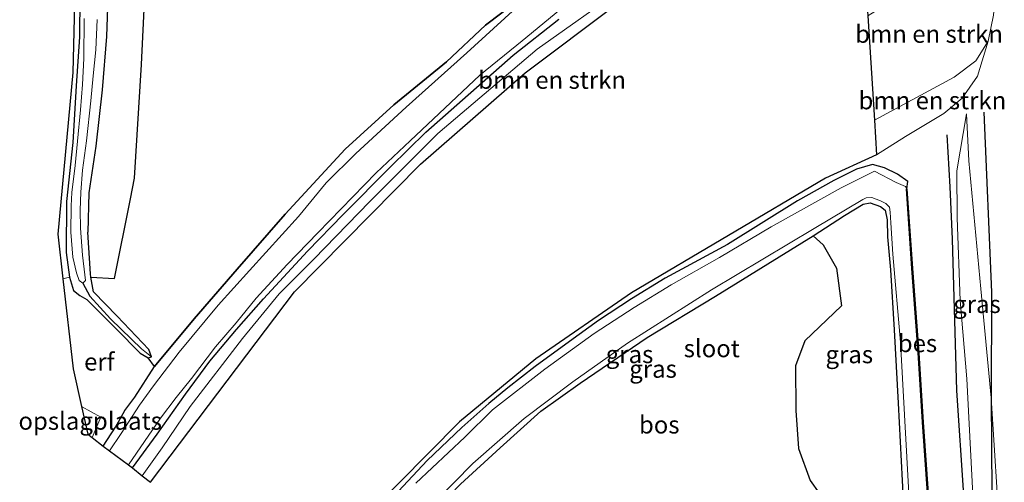
# Model space of a CAD drawing. Units: metres. Extents: x 109349 to 110005, y 506247 to 512500.
# Drawn here: x 109594 to 109734, y 506345 to 506410 of the extents above; entities that cross this region are included whole.
import ezdxf
from ezdxf.enums import TextEntityAlignment as Align

# ---------------------------------------------------------------- set-up
doc = ezdxf.new("R2010")
doc.units = ezdxf.units.M
for name, color, linetype, lineweight in [('B-ME-GR-BOMENRIJ-L-B1', 10, 'Continuous', 25), ('B-ME-GR-BOMENSTRUIKEN-GV-B6', 93, 'Continuous', 18), ('B-ME-GR-BOS-GV-B6', 10, 'Continuous', 25), ('B-ME-GW-INSTEEKWATERGANG-L-B1', 10, 'Continuous', 25), ('B-ME-GW-KRUINLIJN-L-B1', 93, 'Continuous', 18), ('B-ME-GW-TEENLIJN-L-B1', 93, 'Continuous', 18), ('B-ME-GW-WATERGANG-GREPPEL-L-B1', 10, 'Continuous', 25), ('B-ME-IE-GRASLAND-GV-B6', 93, 'Continuous', 18), ('B-ME-IE-GRONDWERKLIJN-GROND_INGERICHT-GV-B6', 253, 'Continuous', 18), ('B-ME-IE-HULPGEOMETRIE-L-B1', 53, 'Continuous', 18), ('B-ME-KG-KADASTRAAL-OPNAMEDTMGRENS-L-B1', 10, 'Continuous', 25), ('B-ME-OB-BESCHOEIING-GV-B6', 10, 'Continuous', 25), ('B-ME-OG-WATER-GV-B6', 153, 'Continuous', 18)]:
    doc.layers.add(name, color=color, linetype=linetype, lineweight=lineweight)
doc.styles.add('NLCS-ISO', font='NLCS-ISO.TTF')

msp = doc.modelspace()

# ---------------------------------------------------------------- linework, layer by layer
at = {"layer": 'B-ME-GR-BOMENRIJ-L-B1'}
for points in [[(109730.728, 506397.297, -0.069), (109731.811, 506371.745, 0.084), (109731.774, 506356.731, 0.261), (109731.86, 506343.19, 0.018)], [(109727.877, 506342.913, -0.302), (109726.898, 506357.762, -0.273), (109726.264, 506379.275, -0.204), (109725.935, 506386.705, -0.21), (109725.535, 506394.057, -0.21)]]:
    msp.add_polyline3d(points, dxfattribs=at)
at = {"layer": 'B-ME-GR-BOMENSTRUIKEN-GV-B6'}
for points in [[(109691.581, 506422.489, 0.936), (109665.505, 506402.901, 0.135), (109650.639, 506389.89, 0.021), (109632.75, 506371.786, -0.072), (109612.243, 506344.725, -0.096), (109611.051, 506345.641, -0.483)], [(109732.163, 506419.092, 0.291), (109732.43, 506414.698, 0.225), (109732.107, 506411.073, 0.231), (109731.348, 506407.396, 0.186), (109729.623, 506404.591, 0.351), (109726.543, 506402.292, 0.36), (109715.186, 506396.142, -0.006), (109714.232, 506410.997, 5.475), (109715.476, 506411.74, 5.61), (109718.868, 506413.303, 5.586), (109720.953, 506414.643, 5.667), (109721.777, 506416.068, 5.808), (109721.901, 506417.255, 5.934), (109727.597, 506418.921, 2.955), (109732.163, 506419.092, 0.291)], [(109611.051, 506345.641, -0.483), (109613.899, 506349.613, -0.48), (109617.913, 506355.489, -0.426), (109625.341, 506365.126, -0.381), (109630.554, 506371.496, -0.36), (109635.467, 506376.436, -0.315), (109643.46, 506384.632, -0.291), (109653.12, 506394.274, -0.372), (109667.236, 506406.264, -0.375), (109679.715, 506415.123, -0.618)], [(109731.348, 506407.396, 0.186), (109729.823, 506402.397, -1.008), (109727.678, 506399.287, -1.008), (109725.042, 506397.131, -0.888), (109719.604, 506393.827, -0.783), (109715.501, 506391.236, -0.657), (109715.186, 506396.142, -0.006), (109726.543, 506402.292, 0.36), (109729.623, 506404.591, 0.351), (109731.348, 506407.396, 0.186)]]:
    msp.add_polyline3d(points, dxfattribs=at)
at = {"layer": 'B-ME-GR-BOS-GV-B6'}
for points in [[(109668.624, 506416.297, -0.666), (109659.885, 506409.634, -0.729), (109654.319, 506404.459, -0.795), (109646.856, 506398.324, -0.855), (109639.915, 506392.05, -0.924), (109631.422, 506382.808, -0.957), (109624.555, 506375.018, -0.861), (109618.455, 506367.933, -0.825), (109612.837, 506361.176, -0.768), (109611.929, 506362.4, -0.423), (109612.414, 506362.559, -0.423), (109612.033, 506363.596, -0.423), (109607.5, 506368.305, -0.393), (109604.133, 506371.795, -0.381), (109603.7939, 506373.8777, -0.3296), (109607.1269, 506373.657, 0.592), (109609.4057, 506384.9984, 0.7504), (109609.9902, 506387.9077, 0.791), (109610.9806, 506404.0616, 0.902), (109611.5075, 506414.8931, 0.943)], [(109708.618, 506341.363, -0.584), (109648.706, 506336.588, -0.788), (109656.332, 506344.439, -0.72), (109661.96, 506349.637, -0.567), (109667.771, 506354.843, -0.597), (109673.328, 506358.787, -0.558), (109682.85, 506365.286, -0.453), (109692.574, 506371.185, -0.426), (109706.454, 506379.75, -0.696), (109707.882, 506378.473, -0.354), (109709.803, 506375.135, -0.336), (109710.507, 506369.798, -0.447), (109705.295, 506364.806, -0.489), (109703.963, 506361.268, -0.474), (109704.016, 506354.899, -0.591), (109704.392, 506349.535, -0.588), (109706.064, 506344.976, -0.603), (109708.618, 506341.363, -0.584)]]:
    msp.add_polyline3d(points, dxfattribs=at)
at = {"layer": 'B-ME-GW-INSTEEKWATERGANG-L-B1'}
for points in [[(109605.541, 506349.873, -0.432), (109607.272, 506352.538, -0.513), (109608.61, 506354.912, -0.603), (109610.039, 506356.792, -0.723), (109612.837, 506361.176, -0.768), (109618.455, 506367.933, -0.825), (109624.555, 506375.018, -0.861), (109631.422, 506382.808, -0.957), (109639.915, 506392.05, -0.924), (109646.856, 506398.324, -0.855), (109654.319, 506404.459, -0.795), (109659.885, 506409.634, -0.729), (109668.624, 506416.297, -0.666)], [(109602.185, 506413.667, -0.648), (109602.154, 506407.994, -0.585), (109601.674, 506401.052, -0.594), (109601.211, 506392.991, -0.579), (109600.305, 506384.63, -0.537), (109600.285, 506377.346, -0.426), (109600.733, 506373.867, -0.423), (109601.33, 506371.952, -0.516), (109602.19, 506371.242, -0.414), (109603.197, 506370.667, -0.363), (109607.391, 506366.525, -0.363), (109610.793, 506363.081, -0.426), (109611.929, 506362.4, -0.423), (109612.414, 506362.559, -0.423), (109612.033, 506363.596, -0.423), (109607.5, 506368.305, -0.393), (109604.133, 506371.795, -0.381), (109603.7939, 506373.8777, -0.33), (109603.717, 506374.35, -0.318), (109603.346, 506380.271, -0.318)], [(109606.18, 506413.581, -0.213), (109605.984, 506408.037, -0.252), (109605.377, 506400.487, -0.291), (109604.482, 506392.492, -0.303), (109603.493, 506385.852, -0.309), (109603.346, 506380.271, -0.318)], [(109609.682, 506346.755, -0.633), (109613.188, 506351.558, -0.927), (109617.246, 506357.258, -0.858), (109620.68, 506361.914, -0.822), (109624.465, 506366.412, -0.765), (109628.301, 506370.797, -0.747), (109634.574, 506377.55, -0.642), (109639.649, 506382.744, -0.582), (109646.387, 506389.54, -0.534), (109651.414, 506394.453, -0.624), (109663.834, 506405.385, -0.543), (109670.309, 506410.518, -0.54)], [(109719.816, 506386.432, -0.768), (109719.932, 506387.465, -0.549), (109718.475, 506388.493, -0.609), (109716.604, 506389.389, -0.585), (109714.918, 506389.845, -0.627), (109712.656, 506389.217, -0.663), (109709.4, 506387.594, -0.897), (109704.263, 506384.725, -0.876), (109694.287, 506378.497, -0.684), (109685.433, 506373.739, -0.282), (109680.639, 506370.79, -0.333), (109675.966, 506367.698, -0.213), (109671.814, 506364.733, -0.285), (109666.942, 506361.185, -0.264), (109663.065, 506358.141, -0.282), (109660.344, 506355.913, -0.189), (109656.527, 506352.519, -0.213), (109651.577, 506347.842, -0.132), (109645.436, 506341.247, -0.237), (109640.799, 506335.959, -0.209)], [(109648.706, 506336.588, -0.788), (109656.332, 506344.439, -0.72), (109661.96, 506349.637, -0.567), (109667.771, 506354.843, -0.597), (109673.328, 506358.787, -0.558), (109682.85, 506365.286, -0.453), (109692.574, 506371.185, -0.426), (109706.454, 506379.75, -0.696), (109710.916, 506382.613, -0.627), (109713.599, 506384.253, -0.591), (109714.57, 506384.408, -0.624), (109716.048, 506383.882, -0.642), (109716.727, 506383.398, -0.654), (109716.986, 506382.009, -0.711), (109717.064, 506379.567, -0.666), (109717.474, 506374.887, -0.714), (109717.981, 506366.402, -0.648), (109718.585, 506355.941, -0.618), (109719.266, 506342.212, -0.608)]]:
    msp.add_polyline3d(points, dxfattribs=at)
at = {"layer": 'B-ME-GW-KRUINLIJN-L-B1'}
msp.add_polyline3d([(109732.614, 506343.28, 0.258), (109731.774, 506356.731, 0.261), (109730.31, 506372.189, 0.327), (109728.612, 506390.389, -0.012), (109728.261, 506397.039, 0.06)], dxfattribs=at)
at = {"layer": 'B-ME-GW-TEENLIJN-L-B1'}
for points in [[(109679.715, 506415.123, -0.618), (109667.236, 506406.264, -0.375), (109653.12, 506394.274, -0.372), (109643.46, 506384.632, -0.291), (109635.467, 506376.436, -0.315), (109630.554, 506371.496, -0.36), (109625.341, 506365.126, -0.381), (109617.913, 506355.489, -0.426), (109613.899, 506349.613, -0.48), (109611.051, 506345.641, -0.483)], [(109715.186, 506396.142, -0.006), (109726.543, 506402.292, 0.36), (109729.623, 506404.591, 0.351), (109731.348, 506407.396, 0.186), (109732.107, 506411.073, 0.231)], [(109729.194, 506343.007, -0.392), (109728.341, 506359.419, -0.24), (109727.391, 506370.556, -0.087), (109726.943, 506382.273, -0.081), (109726.92, 506388.951, -0.081), (109728.261, 506397.039, 0.06)]]:
    msp.add_polyline3d(points, dxfattribs=at)
at = {"layer": 'B-ME-GW-WATERGANG-GREPPEL-L-B1'}
msp.add_polyline3d([(109602.624, 506372.99, -1.119), (109603.645, 506371.167, -0.975), (109606.567, 506367.96, -0.936), (109609.573, 506365.075, -0.876), (109610.982, 506363.702, -0.675)], dxfattribs=at)
at = {"layer": 'B-ME-IE-GRASLAND-GV-B6'}
for points in [[(109603.782, 506471.845, -0.525), (109603.721, 506467.711, -0.639), (109603.627, 506459.103, -0.609), (109603.61, 506450.16, -0.588), (109603.442, 506444.569, -0.543), (109602.921, 506437.659, -0.543), (109602.516, 506430.305, -0.573), (109602.319, 506424.976, -0.678), (109602.134, 506419.422, -0.669), (109602.185, 506413.667, -0.648), (109602.154, 506407.994, -0.585), (109601.674, 506401.052, -0.594), (109601.211, 506392.991, -0.579), (109600.305, 506384.63, -0.537), (109600.285, 506377.346, -0.426), (109600.733, 506373.867, -0.423), (109599.806, 506373.611, -0.396), (109599.085, 506379.953, -0.381), (109601.224, 506402.952, -0.474), (109601.898, 506430.142, -0.456), (109603.184, 506455.514, -0.462), (109603.062, 506471.784, -0.579), (109603.782, 506471.845, -0.525)], [(109611.8408, 506421.745, 0.969), (109610.9806, 506404.0616, 0.902), (109609.9902, 506387.9077, 0.791), (109607.1269, 506373.657, 0.592), (109603.7939, 506373.8777, -0.3296), (109603.717, 506374.35, -0.318), (109603.346, 506380.271, -0.318), (109603.493, 506385.852, -0.309), (109604.482, 506392.492, -0.303), (109605.377, 506400.487, -0.291), (109605.984, 506408.037, -0.252), (109606.18, 506413.581, -0.213)], [(109663.711, 506411.662, -1.119), (109657.239, 506405.749, -1.119), (109648.619, 506398.028, -1.119), (109641.469, 506391.447, -1.119), (109637.23, 506387.271, -1.119), (109633.303, 506382.464, -1.119), (109626.343, 506374.811, -1.119), (109621.893, 506369.889, -1.119), (109616.354, 506363.193, -1.119), (109612.672, 506358.432, -1.119), (109610.702, 506355.669, -1.119), (109608.101, 506351.672, -1.119), (109606.439, 506349.183, -1.119), (109605.541, 506349.873, -0.432), (109607.272, 506352.538, -0.513), (109608.61, 506354.912, -0.603), (109610.039, 506356.792, -0.723), (109612.837, 506361.176, -0.768), (109618.455, 506367.933, -0.825), (109624.555, 506375.018, -0.861), (109631.422, 506382.808, -0.957), (109639.915, 506392.05, -0.924), (109646.856, 506398.324, -0.855), (109654.319, 506404.459, -0.795), (109659.885, 506409.634, -0.729), (109668.624, 506416.297, -0.666)], [(109670.309, 506410.518, -0.54), (109663.834, 506405.385, -0.543), (109651.414, 506394.453, -0.624), (109646.387, 506389.54, -0.534), (109639.649, 506382.744, -0.582), (109634.574, 506377.55, -0.642), (109628.301, 506370.797, -0.747), (109624.465, 506366.412, -0.765), (109620.68, 506361.914, -0.822), (109617.246, 506357.258, -0.858), (109613.188, 506351.558, -0.927), (109609.682, 506346.755, -0.633), (109609.144, 506347.193, -1.119), (109611.387, 506350.541, -1.119), (109613.691, 506353.853, -1.119), (109615.883, 506356.749, -1.119), (109618.064, 506359.474, -1.119), (109621.476, 506363.981, -1.119), (109624.413, 506367.368, -1.119), (109627.295, 506370.899, -1.119), (109631.679, 506375.64, -1.119), (109636.044, 506380.151, -1.119), (109644.336, 506388.69, -1.119), (109649.181, 506393.242, -1.119), (109659.082, 506402.555, -1.119), (109665.109, 506407.434, -1.119), (109675.006, 506415.607, -1.119)], [(109679.715, 506415.123, -0.618), (109667.236, 506406.264, -0.375), (109653.12, 506394.274, -0.372), (109643.46, 506384.632, -0.291), (109635.467, 506376.436, -0.315), (109630.554, 506371.496, -0.36), (109625.341, 506365.126, -0.381), (109617.913, 506355.489, -0.426), (109613.899, 506349.613, -0.48), (109611.051, 506345.641, -0.483), (109609.682, 506346.755, -0.633), (109613.188, 506351.558, -0.927), (109617.246, 506357.258, -0.858), (109620.68, 506361.914, -0.822), (109624.465, 506366.412, -0.765), (109628.301, 506370.797, -0.747), (109634.574, 506377.55, -0.642), (109639.649, 506382.744, -0.582), (109646.387, 506389.54, -0.534), (109651.414, 506394.453, -0.624), (109663.834, 506405.385, -0.543), (109670.309, 506410.518, -0.54)], [(109612.414, 506362.559, -0.423), (109611.929, 506362.4, -0.423), (109610.793, 506363.081, -0.426), (109607.391, 506366.525, -0.363), (109603.197, 506370.667, -0.363), (109602.19, 506371.242, -0.414), (109601.33, 506371.952, -0.516), (109600.733, 506373.867, -0.423), (109600.285, 506377.346, -0.426), (109600.305, 506384.63, -0.537), (109601.211, 506392.991, -0.579), (109601.674, 506401.052, -0.594), (109602.154, 506407.994, -0.585), (109602.185, 506413.667, -0.648)], [(109606.18, 506413.581, -0.213), (109605.984, 506408.037, -0.252), (109605.377, 506400.487, -0.291), (109604.482, 506392.492, -0.303), (109603.493, 506385.852, -0.309), (109603.346, 506380.271, -0.318), (109603.717, 506374.35, -0.318), (109603.7939, 506373.8777, -0.3296), (109604.133, 506371.795, -0.381), (109607.5, 506368.305, -0.393), (109612.033, 506363.596, -0.423), (109612.414, 506362.559, -0.423), (109610.982, 506363.702, -0.675), (109609.573, 506365.075, -0.876), (109606.567, 506367.96, -0.936), (109603.645, 506371.167, -0.975), (109602.624, 506372.99, -1.119), (109603.017, 506373.364, -1.119), (109602.897, 506374.212, -1.119), (109602.608, 506376.963, -1.119), (109602.298, 506380.817, -1.119), (109602.245, 506383.379, -1.119), (109602.333, 506385.924, -1.119), (109602.608, 506389.049, -1.119), (109603.141, 506393.243, -1.119), (109603.756, 506398.908, -1.119), (109604.118, 506402.466, -1.119), (109604.471, 506406.144, -1.119), (109604.656, 506410.471, -1.119)], [(109602.817, 506410.589, -1.119), (109602.787, 506404.926, -1.119), (109602.569, 506401.224, -1.119), (109602.285, 506397.649, -1.119), (109601.887, 506393.191, -1.119), (109601.544, 506389.731, -1.119), (109601.09, 506385.903, -1.119), (109600.996, 506383.982, -1.119), (109600.951, 506380.248, -1.119), (109601.228, 506376.707, -1.119), (109601.718, 506374.477, -1.119), (109602.093, 506373.406, -1.119), (109602.624, 506372.99, -1.119), (109603.645, 506371.167, -0.975), (109606.567, 506367.96, -0.936), (109609.573, 506365.075, -0.876), (109610.982, 506363.702, -0.675), (109612.414, 506362.559, -0.423)], [(109638.856, 506335.795, -0.221), (109656.204, 506353.32, -0.138), (109667.066, 506362.259, -0.138), (109680.658, 506371.622, -0.228), (109708.222, 506387.923, -0.72), (109715.501, 506391.236, -0.657), (109719.604, 506393.827, -0.783), (109725.042, 506397.131, -0.888), (109727.678, 506399.287, -1.008), (109729.823, 506402.397, -1.008), (109731.348, 506407.396, 0.186), (109732.107, 506411.073, 0.231)], [(109732.614, 506343.28, 0.258), (109731.774, 506356.731, 0.261), (109730.31, 506372.189, 0.327), (109728.612, 506390.389, -0.012), (109728.261, 506397.039, 0.06), (109726.92, 506388.951, -0.081), (109726.943, 506382.273, -0.081), (109727.391, 506370.556, -0.087), (109728.341, 506359.419, -0.24), (109729.194, 506343.007, -0.392)], [(109729.194, 506343.007, -0.392), (109728.341, 506359.419, -0.24), (109727.391, 506370.556, -0.087), (109726.943, 506382.273, -0.081), (109726.92, 506388.951, -0.081), (109728.261, 506397.039, 0.06), (109728.612, 506390.389, -0.012), (109730.31, 506372.189, 0.327), (109731.774, 506356.731, 0.261), (109732.614, 506343.28, 0.258), (109729.194, 506343.007, -0.392)], [(109645.436, 506341.247, -0.237), (109651.577, 506347.842, -0.132), (109656.527, 506352.519, -0.213), (109660.344, 506355.913, -0.189), (109663.065, 506358.141, -0.282), (109666.942, 506361.185, -0.264), (109671.814, 506364.733, -0.285), (109675.966, 506367.698, -0.213), (109680.639, 506370.79, -0.333), (109685.433, 506373.739, -0.282), (109694.287, 506378.497, -0.684), (109704.263, 506384.725, -0.876), (109709.4, 506387.594, -0.897), (109712.656, 506389.217, -0.663), (109714.918, 506389.845, -0.627), (109716.604, 506389.389, -0.585), (109718.475, 506388.493, -0.609), (109719.932, 506387.465, -0.549), (109719.816, 506386.432, -0.768)], [(109722.868, 506342.502, -0.743), (109722.125, 506353.258, -0.732), (109721.482, 506363.109, -0.732), (109720.588, 506375.114, -0.753), (109719.816, 506386.432, -0.768), (109719.932, 506387.465, -0.549), (109718.475, 506388.493, -0.609), (109716.604, 506389.389, -0.585), (109714.918, 506389.845, -0.627), (109712.656, 506389.217, -0.663), (109709.4, 506387.594, -0.897), (109704.263, 506384.725, -0.876), (109694.287, 506378.497, -0.684), (109685.433, 506373.739, -0.282), (109680.639, 506370.79, -0.333), (109675.966, 506367.698, -0.213), (109671.814, 506364.733, -0.285), (109666.942, 506361.185, -0.264), (109663.065, 506358.141, -0.282), (109660.344, 506355.913, -0.189), (109656.527, 506352.519, -0.213), (109651.577, 506347.842, -0.132), (109645.436, 506341.247, -0.237)], [(109719.816, 506386.432, -0.768), (109719.734, 506386.428, -1.029), (109719.707, 506386.595, -1.029), (109719.612, 506386.718, -1.029), (109718.28, 506387.292, -1.029), (109715.213, 506388.895, -1.029), (109710.467, 506386.567, -1.029), (109700.499, 506381.019, -1.029), (109693.147, 506376.674, -1.029), (109686.299, 506372.789, -1.029), (109681.038, 506369.566, -1.029), (109675.359, 506365.866, -1.029), (109668.312, 506360.777, -1.029), (109660.898, 506355.001, -1.029), (109656.947, 506351.148, -1.029), (109649.97, 506344.576, -1.029)], [(109647.312, 506336.477, -1.028), (109658.09, 506347.407, -1.029), (109665.37, 506353.798, -1.029), (109672.328, 506359.016, -1.029), (109680.073, 506364.476, -1.029), (109692.04, 506372.067, -1.029), (109706.633, 506380.794, -1.029), (109713.554, 506384.881, -1.029), (109713.996, 506385.15, -1.029), (109714.829, 506385.171, -1.029), (109716.054, 506384.685, -1.029), (109716.788, 506384.331, -1.029), (109717.331, 506383.799, -1.029), (109717.446, 506383.096, -1.029), (109717.538, 506381.592, -1.029), (109717.81, 506377.143, -1.029), (109718.899, 506364.61, -1.029), (109719.451, 506354.289, -1.029), (109720.107, 506342.279, -1.028)], [(109708.618, 506341.363, -0.584), (109706.064, 506344.976, -0.603), (109704.392, 506349.535, -0.588), (109704.016, 506354.899, -0.591), (109703.963, 506361.268, -0.474), (109705.295, 506364.806, -0.489), (109710.507, 506369.798, -0.447), (109709.803, 506375.135, -0.336), (109707.882, 506378.473, -0.354), (109706.454, 506379.75, -0.696), (109710.916, 506382.613, -0.627), (109713.599, 506384.253, -0.591), (109714.57, 506384.408, -0.624), (109716.048, 506383.882, -0.642), (109716.727, 506383.398, -0.654), (109716.986, 506382.009, -0.711), (109717.064, 506379.567, -0.666), (109717.474, 506374.887, -0.714), (109717.981, 506366.402, -0.648), (109718.585, 506355.941, -0.618), (109719.266, 506342.212, -0.608), (109708.618, 506341.363, -0.584)], [(109719.266, 506342.212, -0.608), (109718.585, 506355.941, -0.618), (109717.981, 506366.402, -0.648), (109717.474, 506374.887, -0.714), (109717.064, 506379.567, -0.666), (109716.986, 506382.009, -0.711), (109716.727, 506383.398, -0.654), (109716.048, 506383.882, -0.642), (109714.57, 506384.408, -0.624), (109713.599, 506384.253, -0.591), (109710.916, 506382.613, -0.627), (109706.454, 506379.75, -0.696)], [(109706.454, 506379.75, -0.696), (109692.574, 506371.185, -0.426), (109682.85, 506365.286, -0.453), (109673.328, 506358.787, -0.558), (109667.771, 506354.843, -0.597), (109661.96, 506349.637, -0.567), (109656.332, 506344.439, -0.72)]]:
    msp.add_polyline3d(points, dxfattribs=at)
at = {"layer": 'B-ME-IE-GRONDWERKLIJN-GROND_INGERICHT-GV-B6'}
for points in [[(109599.806, 506373.611, -0.396), (109600.733, 506373.867, -0.423), (109601.33, 506371.952, -0.516), (109602.19, 506371.242, -0.414), (109603.197, 506370.667, -0.363), (109607.391, 506366.525, -0.363), (109610.793, 506363.081, -0.426), (109611.929, 506362.4, -0.423), (109612.837, 506361.176, -0.768), (109610.039, 506356.792, -0.723), (109608.61, 506354.912, -0.603), (109607.272, 506352.538, -0.513), (109605.541, 506349.873, -0.432), (109603.941, 506351.102, -0.18), (109605.179, 506353.991, -0.162), (109602.451, 506355.494, -0.099), (109601.26, 506360.827, -0.153), (109599.806, 506373.611, -0.396)], [(109605.179, 506353.991, -0.162), (109603.941, 506351.102, -0.18), (109603.326, 506351.574, -0.084), (109602.451, 506355.494, -0.099), (109605.179, 506353.991, -0.162)]]:
    msp.add_polyline3d(points, dxfattribs=at)
at = {"layer": 'B-ME-IE-HULPGEOMETRIE-L-B1'}
msp.add_line((109610.982, 506363.702, -0.675), (109612.414, 506362.559, -0.423), dxfattribs=at)
at = {"layer": 'B-ME-KG-KADASTRAAL-OPNAMEDTMGRENS-L-B1'}
msp.add_line((109609.682, 506346.755, -0.633), (109611.051, 506345.641, -0.483), dxfattribs=at)
for points in [[(109611.051, 506345.641, -0.483), (109612.243, 506344.725, -0.096), (109632.75, 506371.786, -0.072), (109650.639, 506389.89, 0.021), (109665.505, 506402.901, 0.135), (109691.581, 506422.489, 0.936), (109712.487, 506438.175, 0.594), (109713.264, 506426.079, 5.538), (109713.406, 506423.861, 5.688), (109713.422, 506423.617, 5.76), (109713.646, 506420.132, 5.718), (109713.886, 506416.386, 5.622), (109713.952, 506415.354, 5.634), (109714.07, 506413.513, 5.682), (109714.19, 506411.65, 5.583), (109714.232, 506410.997, 5.475), (109715.186, 506396.142, -0.006), (109715.501, 506391.236, -0.657)], [(109601.898, 506430.142, -0.456), (109601.224, 506402.952, -0.474), (109599.085, 506379.953, -0.381), (109599.806, 506373.611, -0.396), (109601.26, 506360.827, -0.153), (109602.451, 506355.494, -0.099), (109603.326, 506351.574, -0.084), (109603.941, 506351.102, -0.18), (109605.541, 506349.873, -0.432), (109606.439, 506349.183, -1.119), (109609.144, 506347.193, -1.119), (109609.682, 506346.755, -0.633)], [(109715.501, 506391.236, -0.657), (109708.222, 506387.923, -0.72), (109680.658, 506371.622, -0.228), (109667.066, 506362.259, -0.138), (109656.204, 506353.32, -0.138), (109638.856, 506335.795, -0.221)]]:
    msp.add_polyline3d(points, dxfattribs=at)
at = {"layer": 'B-ME-OB-BESCHOEIING-GV-B6'}
msp.add_polyline3d([(109719.816, 506386.432, -0.768), (109720.588, 506375.114, -0.753), (109721.482, 506363.109, -0.732), (109722.125, 506353.258, -0.732), (109722.868, 506342.502, -0.743), (109722.768, 506342.497, -1.028), (109722.043, 506353.251, -1.029), (109721.388, 506363.118, -1.029), (109720.496, 506375.109, -1.029), (109719.734, 506386.428, -1.029), (109719.816, 506386.432, -0.768)], dxfattribs=at)
at = {"layer": 'B-ME-OG-WATER-GV-B6'}
for points in [[(109675.006, 506415.607, -1.119), (109665.109, 506407.434, -1.119), (109659.082, 506402.555, -1.119), (109649.181, 506393.242, -1.119), (109644.336, 506388.69, -1.119), (109636.044, 506380.151, -1.119), (109631.679, 506375.64, -1.119), (109627.295, 506370.899, -1.119), (109624.413, 506367.368, -1.119), (109621.476, 506363.981, -1.119), (109618.064, 506359.474, -1.119), (109615.883, 506356.749, -1.119), (109613.691, 506353.853, -1.119), (109611.387, 506350.541, -1.119), (109609.144, 506347.193, -1.119), (109606.439, 506349.183, -1.119), (109608.101, 506351.672, -1.119), (109610.702, 506355.669, -1.119), (109612.672, 506358.432, -1.119), (109616.354, 506363.193, -1.119), (109621.893, 506369.889, -1.119), (109626.343, 506374.811, -1.119), (109633.303, 506382.464, -1.119), (109637.23, 506387.271, -1.119), (109641.469, 506391.447, -1.119), (109648.619, 506398.028, -1.119), (109657.239, 506405.749, -1.119), (109663.711, 506411.662, -1.119)], [(109604.656, 506410.471, -1.119), (109604.471, 506406.144, -1.119), (109604.118, 506402.466, -1.119), (109603.756, 506398.908, -1.119), (109603.141, 506393.243, -1.119), (109602.608, 506389.049, -1.119), (109602.333, 506385.924, -1.119), (109602.245, 506383.379, -1.119), (109602.298, 506380.817, -1.119), (109602.608, 506376.963, -1.119), (109602.897, 506374.212, -1.119), (109603.017, 506373.364, -1.119), (109602.624, 506372.99, -1.119), (109602.093, 506373.406, -1.119), (109601.718, 506374.477, -1.119), (109601.228, 506376.707, -1.119), (109600.951, 506380.248, -1.119), (109600.996, 506383.982, -1.119), (109601.09, 506385.903, -1.119), (109601.544, 506389.731, -1.119), (109601.887, 506393.191, -1.119), (109602.285, 506397.649, -1.119), (109602.569, 506401.224, -1.119), (109602.787, 506404.926, -1.119), (109602.817, 506410.589, -1.119)], [(109649.97, 506344.576, -1.029), (109656.947, 506351.148, -1.029), (109660.898, 506355.001, -1.029), (109668.312, 506360.777, -1.029), (109675.359, 506365.866, -1.029), (109681.038, 506369.566, -1.029), (109686.299, 506372.789, -1.029), (109693.147, 506376.674, -1.029), (109700.499, 506381.019, -1.029), (109710.467, 506386.567, -1.029), (109715.213, 506388.895, -1.029), (109718.28, 506387.292, -1.029), (109719.612, 506386.718, -1.029), (109719.707, 506386.595, -1.029), (109719.734, 506386.428, -1.029)], [(109719.734, 506386.428, -1.029), (109720.496, 506375.109, -1.029), (109721.388, 506363.118, -1.029), (109722.043, 506353.251, -1.029), (109722.768, 506342.497, -1.028)], [(109720.107, 506342.279, -1.028), (109719.451, 506354.289, -1.029), (109718.899, 506364.61, -1.029), (109717.81, 506377.143, -1.029), (109717.538, 506381.592, -1.029), (109717.446, 506383.096, -1.029), (109717.331, 506383.799, -1.029), (109716.788, 506384.331, -1.029), (109716.054, 506384.685, -1.029), (109714.829, 506385.171, -1.029), (109713.996, 506385.15, -1.029), (109713.554, 506384.881, -1.029), (109706.633, 506380.794, -1.029), (109692.04, 506372.067, -1.029), (109680.073, 506364.476, -1.029), (109672.328, 506359.016, -1.029), (109665.37, 506353.798, -1.029), (109658.09, 506347.407, -1.029), (109647.312, 506336.477, -1.028)]]:
    msp.add_polyline3d(points, dxfattribs=at)

# ---------------------------------------------------------------- texts
at = {"layer": 'B-ME-GR-BOMENSTRUIKEN-GV-B6', "ltscale": 0.2, "style": 'NLCS-ISO'}
for p in [(109722.9575, 506408.4021), (109669.3586, 506401.8661), (109723.4329, 506398.9605)]:
    msp.add_text('bmn en strkn', height=2.5, dxfattribs=at).set_placement(p, align=Align.MIDDLE_CENTER)
at = {"layer": 'B-ME-GR-BOS-GV-B6', "ltscale": 0.2, "style": 'NLCS-ISO'}
msp.add_text('bos', height=2.5, dxfattribs=at).set_placement((109684.592, 506352.9041), align=Align.MIDDLE_CENTER)
at = {"layer": 'B-ME-IE-GRASLAND-GV-B6', "ltscale": 0.2, "style": 'NLCS-ISO'}
for p in [(109729.767, 506370.023), (109680.3655, 506362.902), (109711.6145, 506362.8855), (109683.7095, 506360.824)]:
    msp.add_text('gras', height=2.5, dxfattribs=at).set_placement(p, align=Align.MIDDLE_CENTER)
at = {"layer": 'B-ME-IE-GRONDWERKLIJN-GROND_INGERICHT-GV-B6', "ltscale": 0.2, "style": 'NLCS-ISO'}
for s, p in [('erf', (109604.9719, 506361.8461)), ('opslagplaats', (109603.6774, 506353.4397))]:
    msp.add_text(s, height=2.5, dxfattribs=at).set_placement(p, align=Align.MIDDLE_CENTER)
at = {"layer": 'B-ME-OB-BESCHOEIING-GV-B6', "ltscale": 0.2, "style": 'NLCS-ISO'}
msp.add_text('bes', height=2.5, dxfattribs=at).set_placement((109721.306, 506364.4609), align=Align.MIDDLE_CENTER)
at = {"layer": 'B-ME-OG-WATER-GV-B6', "ltscale": 0.2, "style": 'NLCS-ISO'}
msp.add_text('sloot', height=2.5, dxfattribs=at).set_placement((109692.0568, 506363.7387), align=Align.MIDDLE_CENTER)

doc.saveas('drawing.dxf')
